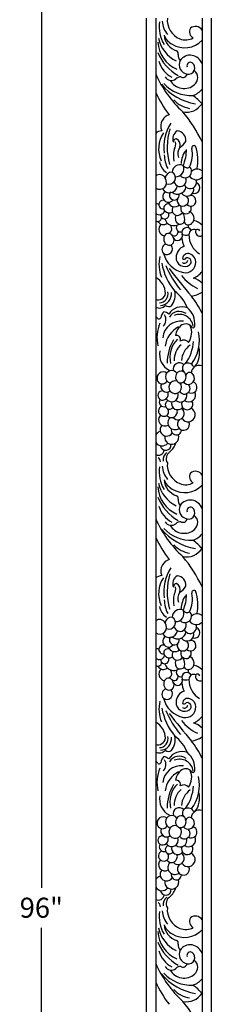
# Model space of a CAD drawing. Units: inches. Extents: x 0 to 23, y -1 to 108.
# Drawn here: x 18 to 23, y 55 to 81 of the extents above; entities that cross this region are included whole.
import ezdxf

# ---------------------------------------------------------------- set-up
doc = ezdxf.new("R2010")
doc.units = ezdxf.units.IN
doc.header["$MEASUREMENT"] = 0
doc.dimstyles.get("Standard").update_dxf_attribs({"dimscale": 3, "dimtxt": 0.18, "dimasz": 0.18, "dimexe": 0.18, "dimexo": 0.0625, "dimgap": 0.09, "dimtad": 0, "dimtih": 1, "dimtoh": 1, "dimdec": 4, "dimzin": 0, "dimdsep": 46, "dimlunit": 5, "dimtxsty": 'Standard', "dimblk": 'ARCHTICK', "dimcen": 0.09, "dimadec": 0, "dimazin": 0, "dimtfac": 1, "dimtdec": 4, "dimtofl": 0, "dimtmove": 0, "dimatfit": 3, "dimfxl": 1, "dimtolj": 1, "dimtzin": 0, "dimarcsym": 0})

# ---------------------------------------------------------------- blocks, each defined once
blk = doc.blocks.new('_ArchTick')
at = {"color": 0, "const_width": 0.15}
blk.add_lwpolyline([(-0.5, -0.5), (0.5, 0.5)], dxfattribs=at)
blk = doc.blocks.new('*D16')
at = {"color": 0, "lineweight": -2}
for p, q in [((20.812, 105.5), (17.626, 105.5)), ((18.166, 105.5), (18.166, 58.04)), ((18.166, 9.5), (18.166, 56.96)), ((20.812, 9.5), (17.626, 9.5))]:
    blk.add_line(p, q, dxfattribs=at)
at = {"layer": 'Defpoints', "color": 0}
for p in [(18.166, 105.5), (21, 105.5, -75.858), (21, 9.5, -9.482)]:
    blk.add_point(p, dxfattribs=at)
at = {"color": 0, "lineweight": -2, "xscale": 0.5400000000000001, "yscale": 0.5400000000000001, "zscale": 0.5400000000000001}
for p, rotation in [((18.166, 105.5), 90), ((18.166, 9.5), 270)]:
    blk.add_blockref('_ArchTick', p, dxfattribs=dict(at, rotation=rotation))
at = {"color": 0, "insert": (18.166, 57.5), "char_height": 0.54, "attachment_point": 5}
blk.add_mtext('\\A1;96"', dxfattribs=at)

msp = doc.modelspace()

# ---------------------------------------------------------------- linework, layer by layer
for p, q in [((21, 69.5, -56.89358), (21, 81.5, -56.89358)), ((21.25, 81.5, -56.89358), (21.25, 69.5, -56.89358)), ((22.5, 81.5, -56.89358), (22.5, 69.5, -56.89358)), ((22.75, 81.5, -56.89358), (22.75, 69.5, -56.89358)), ((21, 57.5, -47.41132), (21, 69.5, -47.41132)), ((21.25, 69.5, -47.41132), (21.25, 57.5, -47.41132)), ((22.5, 69.5, -47.41132), (22.5, 57.5, -47.41132)), ((22.75, 69.5, -47.41132), (22.75, 57.5, -47.41132)), ((21, 45.5, -37.92905), (21, 57.5, -37.92905)), ((21.25, 57.5, -37.92905), (21.25, 45.5, -37.92905)), ((22.5, 57.5, -37.92905), (22.5, 45.5, -37.92905)), ((22.75, 57.5, -37.92905), (22.75, 45.5, -37.92905))]:
    msp.add_line(p, q)
for centre, radius, start, end in [((22.27989, 81.26218, -47.41132), 0.93447, 171.752837, 210.558326), ((22.00095, 81.43444, -47.41132), 0.57283, 182.043256, 221.337769), ((22.10728, 81.44756, -56.89358), 0.54564, 174.484472, 248.220447), ((21.93963, 81.23297, -56.89358), 0.50255, 202.232962, 240.794442), ((21.97707, 81.08991, -56.89358), 0.50483, 185.352202, 250.958484), ((22.34761, 81.12932, -56.89358), 0.18697, 148.286587, 242.708281), ((22.32124, 81.06805, -56.89358), 0.20752, 30.52394, 129.745062), ((22.15685, 80.90252, -47.41132), 0.85145, 183.256533, 246.654693), ((22.19498, 81.14543, -47.41132), 0.89128, 192.362212, 244.006801), ((22.03092, 81.34144, -56.89358), 0.64233, 238.407454, 316.909636), ((22.05904, 81.34117, -56.89358), 0.42899, 248.930884, 298.217462), ((22.46739, 81.03009, -47.41132), 1.24276, 201.58722, 240.590559), ((21.78675, 80.54335, -56.89358), 0.07394, 341.843494, 69.722408), ((22.03967, 80.48586, -56.89358), 0.18589, 169.319758, 224.905215), ((22.18175, 80.16583, -56.89358), 0.33253, 16.852016, 145.406087), ((22.00664, 80.52434, -47.41132), 0.69858, 195.78891, 242.932709), ((22.14733, 80.24591, -56.89358), 0.26286, 155.569002, 259.408576), ((22.18659, 80.21169, -56.89358), 0.09553, 58.783884, 198.183586), ((22.13301, 80.15595, -56.89358), 0.17181, 258.589575, 53.127699), ((24.10132, 81.26184, -56.89358), 3.11997, 203.950507, 227.212553), ((21.98541, 80.01296, -56.89358), 0.11642, 237.981507, 347.38137), ((22.13503, 79.89217, -56.89358), 0.24779, 311.699487, 51.347598), ((22.56279, 80.65748, -47.41132), 1.48918, 219.26417, 260.670461), ((22.20988, 80.435, -56.89358), 1.02371, 223.386336, 272.473655), ((21.67312, 80.01084, -56.89358), 0.19459, 210.847133, 309.220596), ((22.01544, 80.0331, -56.89358), 0.43259, 209.636645, 311.108215), ((21.91878, 79.74859, -56.89358), 0.16573, 88.306223, 137.719757), ((24.60296, 81.10639, -47.41132), 3.72153, 205.714944, 216.469453), ((22.11366, 79.87185, -56.89358), 0.48057, 286.987116, 323.50652), ((22.26689, 79.76455, -47.41132), 0.70736, 221.947212, 261.661368), ((22.07862, 79.46618, -56.89358), 0.50338, 258.933064, 326.834647), ((21.23951, 78.03819, -56.89358), 1.70803, 42.440484, 53.559466), ((21.72317, 78.57615, -47.41132), 0.33764, 109.546058, 149.123395), ((19.04563, 76.52545, -56.89358), 3.82212, 25.340109, 39.80258), ((21.69661, 78.58447, -47.41132), 0.31064, 147.925763, 203.69937), ((22.713, 78.01119, -47.41132), 1.24293, 148.105148, 186.990024), ((21.42032, 78.21729, -47.41132), 0.24245, 91.929372, 134.628571), ((22.11874, 77.97183, -47.41132), 0.78993, 146.898741, 203.744624), ((23.26405, 78.01839, -47.41132), 1.70442, 163.169921, 195.830156), ((21.97236, 78.23687, -47.41132), 0.26143, 122.86563, 199.689779), ((21.80929, 78.20349, -47.41132), 0.25386, 353.238497, 85.209916), ((21.82381, 78.14855, -47.41132), 0.09759, 96.293034, 179.860562), ((21.51597, 78.0956, -47.41132), 0.27442, 328.414488, 13.152487), ((21.71467, 78.07804, -47.41132), 0.1943, 340.232251, 59.560299), ((21.7357, 78.34062, -47.41132), 0.36601, 296.239704, 332.850839), ((22.39221, 77.77975, -47.41132), 0.66513, 165.002774, 191.899018), ((22.16594, 77.83803, -47.41132), 0.32004, 147.003211, 197.813279), ((22.56766, 77.55923, -47.41132), 0.62955, 145.249065, 178.52289), ((20.99623, 77.95494, -47.41132), 1.08494, 336.776728, 359.908949), ((21.44506, 77.83172, -47.41132), 0.79759, 334.090266, 10.843715), ((22.2856, 78.00046, -47.41132), 0.06017, 51.678791, 198.093598), ((21.26021, 77.67188, -47.41132), 1.12718, 347.405578, 19.473903), ((21.781, 77.69289, -47.41132), 0.43029, 188.947641, 236.026208), ((22.33144, 77.83175, -47.41132), 0.85055, 181.582522, 207.312587), ((21.68301, 77.16259, -47.41132), 0.17787, 86.146426, 173.546661), ((21.6095, 77.18911, -47.41132), 0.17346, 246.687447, 60.481802), ((21.90889, 77.3303, -47.41132), 0.21415, 66.798152, 177.390265), ((21.79769, 77.43548, -47.41132), 0.21598, 265.340842, 25.109575), ((22.04018, 77.36835, -47.41132), 0.1781, 221.854277, 358.657897), ((22.09722, 77.57973, -47.41132), 0.11651, 206.834345, 304.061995), ((22.07991, 77.37195, -47.41132), 0.13855, 356.783963, 53.418809), ((22.36748, 77.21572, -47.41132), 0.21051, 50.985169, 135.150682), ((21.35661, 77.10997, -66.37584), 0.16635, 25.882538, 129.857072), ((21.35655, 77.06839, -66.37584), 0.1883, 235.537284, 37.332722), ((21.90717, 77.12188, -47.41132), 0.16728, 194.207636, 24.512681), ((22.17861, 77.06898, -47.41132), 0.17079, 203.67114, 24.379148), ((22.34389, 77.35425, -66.37584), 0.21499, 212.456825, 316.561275), ((22.29014, 76.92113, -47.41132), 0.15035, 253.689452, 66.900832), ((21.62171, 77.00311, -47.41132), 0.21585, 209.530634, 351.418982), ((21.59675, 76.68802, -47.41132), 0.15626, 123.571348, 323.314464), ((21.75322, 76.72595, -47.41132), 0.13494, 141.686324, 11.609418), ((21.84345, 76.97548, -47.41132), 0.2263, 230.25483, 350.921268), ((22.0974, 76.87493, -47.41132), 0.17966, 213.841761, 16.089973), ((21.45128, 76.46795, -47.41132), 0.11707, 74.131642, 278.418631), ((21.76159, 76.59001, -47.41132), 0.1819, 198.616915, 314.306549), ((21.98326, 76.579, -47.41132), 0.15215, 164.381427, 50.304351), ((22.19321, 76.56971, -47.41132), 0.14374, 224.54776, 97.9881), ((21.27709, 76.34026, -47.41132), 0.14696, 67.022338, 100.622997), ((21.35096, 76.34015, -47.41132), 0.14445, 225.65959, 345.477857), ((21.49382, 76.19297, -47.41132), 0.11014, 220.749155, 27.146704), ((21.57679, 76.37313, -47.41132), 0.11038, 108.949394, 221.246618), ((21.61934, 76.40309, -47.41132), 0.16222, 219.294211, 301.17235), ((21.60569, 76.28515, -47.41132), 0.20298, 88.517674, 108.599252), ((21.83779, 76.32537, -47.41132), 0.1477, 143.533311, 332.598953), ((22.06456, 76.36208, -47.41132), 0.14179, 150.143916, 26.788658), ((21.78692, 76.08944, -47.41132), 0.24766, 336.599156, 42.703067), ((22.0889, 76.10099, -47.41132), 0.19463, 315.202224, 71.031543), ((21.30639, 76.11911, -47.41132), 0.10401, 237.169911, 49.036788), ((21.45449, 76.09071, -47.41132), 0.16272, 207.659138, 312.19013), ((21.73796, 76.1501, -47.41132), 0.25045, 195.572073, 305.066128), ((22.04552, 76.10572, -47.41132), 0.26716, 162.639955, 195.126149), ((21.9123, 76.07097, -47.41132), 0.12949, 195.660893, 321.904828), ((22.13119, 76.06009, -47.41132), 0.13582, 210.542782, 314.8764), ((22.23112, 75.6969, -47.41132), 0.34547, 38.896023, 82.929489), ((21.51443, 75.8038, -47.41132), 0.17797, 130.961369, 261.003869), ((21.51506, 75.81917, -47.41132), 0.16806, 309.015568, 34.466807), ((21.75357, 75.72488, -47.41132), 0.09881, 225.260596, 21.189964), ((21.92632, 75.85206, -47.41132), 0.12193, 149.525486, 283.947665), ((22.08727, 75.71446, -47.41132), 0.13296, 25.735762, 200.557988), ((22.05911, 75.87033, -47.41132), 0.0777, 335.541147, 45.106995), ((22.2829, 75.66095, -47.41132), 0.13465, 67.831068, 180.743578), ((22.44402, 75.73787, -47.41132), 0.12021, 156.581833, 297.75329), ((22.37994, 75.73323, -47.41132), 0.06989, 22.219777, 131.41441), ((21.65467, 75.54401, -47.41132), 0.18789, 153.441414, 207.850384), ((21.59555, 75.56561, -47.41132), 0.12555, 6.550667, 150.195766), ((21.61176, 75.50432, -47.41132), 0.13227, 201.318734, 34.86554), ((21.84003, 75.62801, -47.41132), 0.12903, 201.875334, 17.950957), ((22.71238, 75.66227, -47.41132), 0.76506, 187.204969, 204.537107), ((22.06606, 75.8915, -47.41132), 0.24641, 245.219084, 289.485927), ((22.73245, 75.64387, -47.41132), 0.5844, 178.496654, 239.31602), ((21.56812, 75.26017, -47.41132), 0.15188, 106.937892, 225.794472), ((21.55466, 75.26935, -47.41132), 0.14994, 231.936717, 47.403619), ((22.12037, 75.04238, -47.41132), 0.31956, 108.986541, 179.03567), ((22.25741, 74.86066, -47.41132), 0.91944, 166.72302, 202.238145), ((22.13647, 75.31416, -47.41132), 0.69364, 193.579988, 258.82473), ((22.03104, 75.03001, -47.41132), 0.23086, 175.590806, 305.437502), ((22.02691, 74.9721, -47.41132), 0.08615, 231.314824, 357.546923), ((22.11693, 75.00451, -47.41132), 0.14382, 66.414162, 177.073703), ((22.01758, 75.06451, -47.41132), 0.0688, 229.931589, 328.549624), ((22.05529, 74.90373, -47.41132), 0.27525, 258.843212, 3.078434), ((22.10427, 74.92752, -47.41132), 0.10489, 305.305979, 105.47641), ((22.10641, 74.92314, -47.41132), 0.22378, 358.814337, 72.293846), ((23.01975, 75.16713, -47.41132), 1.62764, 189.926123, 219.488211), ((24.13104, 75.95195, -47.41132), 2.84396, 203.398156, 218.820311), ((59.16934, 104.39599, -47.41132), 47.85324, 218.293625, 219.438313), ((22.12131, 74.92517, -47.41132), 0.46088, 288.426314, 325.253035), ((21.01064, 74.06358, -47.41132), 0.50117, 0.797025, 61.471277), ((22.81505, 75.19372, -47.41132), 1.07726, 216.488867, 246.00568), ((22.0987, 73.94939, -47.41132), 0.56421, 44.662416, 72.646385), ((21.34801, 74.05383, -47.41132), 0.23503, 271.079764, 15.147111), ((21.28414, 74.03104, -47.41132), 0.48999, 323.760374, 11.900919), ((21.12271, 73.29178, -47.41132), 1.05681, 21.792024, 52.667386), ((21.31562, 74.09372, -47.41132), 0.19751, 250.595599, 353.2631), ((21.35892, 74.06311, -47.41132), 0.31567, 273.719159, 6.419113), ((22.11877, 74.67519, -47.41132), 0.6842, 277.818926, 303.861795), ((20.79035, 72.78682, -47.41132), 1.8671, 23.698477, 40.417214), ((21.3553, 73.8799, -47.41132), 0.20201, 238.583076, 320.22749), ((21.60078, 73.85186, -47.41132), 0.13558, 228.281997, 305.414596), ((21.9575, 73.28811, -47.41132), 0.42223, 69.697392, 147.611301), ((21.88566, 73.27801, -47.41132), 0.30888, 53.797716, 149.59176), ((21.76002, 73.26031, -47.41132), 0.54583, 353.221761, 50.935335), ((21.13798, 73.29143, -47.41132), 0.19499, 30.042649, 54.936712), ((21.33583, 73.45227, -47.41132), 0.06957, 245.315084, 323.909698), ((21.60213, 73.41243, -47.41132), 0.21009, 127.908272, 180.312339), ((21.94366, 72.82226, -47.41132), 0.50762, 83.81234, 173.654635), ((21.29645, 73.36272, -47.41132), 0.23138, 311.349166, 34.526656), ((21.41478, 73.30164, -47.41132), 0.28262, 48.79787, 78.099777), ((21.89525, 73.13809, -47.41132), 0.36899, 7.252011, 112.937269), ((22.27385, 72.88172, -47.41132), 0.98857, 157.036232, 193.182843), ((22.17169, 72.5695, -47.41132), 0.67063, 116.960229, 173.066335), ((22.1955, 72.88297, -47.41132), 0.41695, 125.615848, 172.564267), ((22.05642, 73.03686, -47.41132), 0.21216, 33.573549, 119.270323), ((21.7501, 73.01752, -47.41132), 0.47064, 325.367287, 24.063916), ((22.25767, 73.19144, -47.41132), 0.04458, 236.684158, 5.729531), ((22.67382, 72.22571, -47.41132), 1.11189, 147.624583, 181.967357), ((22.30195, 72.35224, -47.41132), 0.66996, 134.005719, 194.691755), ((21.80731, 72.82635, -47.41132), 0.11342, 338.663748, 102.86292), ((22.00689, 72.6506, -47.41132), 0.16405, 37.317899, 124.931365), ((21.30056, 72.81778, -47.41132), 1.12709, 324.54751, 11.404668), ((21.83858, 72.43142, -47.41132), 0.48474, 169.403327, 242.14657), ((22.30543, 72.26942, -47.41132), 0.56035, 131.650379, 181.174748), ((22.55221, 72.19792, -47.41132), 0.61196, 127.976919, 174.126475), ((21.13859, 72.83634, -47.41132), 1.1298, 324.48894, 357.109818), ((21.89788, 72.44832, -47.41132), 0.53893, 319.341147, 18.263968), ((21.68422, 71.81985, -47.41132), 0.17039, 34.915478, 253.444887), ((21.88437, 72.03484, -47.41132), 0.16448, 42.204139, 197.788262), ((22.10689, 72.05088, -47.41132), 0.13805, 110.630361, 223.765096), ((22.11851, 71.97261, -47.41132), 0.21605, 62.378243, 106.196221), ((22.4283, 71.91111, -47.41132), 0.22227, 71.179921, 175.604657), ((22.33685, 72.22824, -47.41132), 0.13449, 208.518442, 257.050874), ((21.45484, 71.78428, -47.41132), 0.16927, 55.908396, 196.818455), ((21.42726, 71.7706, -47.41132), 0.139, 194.7102, 334.714006), ((21.94097, 71.8117, -47.41132), 0.15768, 137.917696, 245.383355), ((21.93319, 71.85144, -47.41132), 0.1276, 2.084079, 148.887832), ((21.92267, 71.80698, -47.41132), 0.14651, 251.128682, 19.582033), ((22.12929, 71.78277, -47.41132), 0.16469, 217.739314, 61.971826), ((22.1611, 71.83658, -47.41132), 0.10228, 63.536785, 169.007521), ((21.54239, 71.56279, -47.41132), 0.15454, 152.810095, 311.39173), ((21.77531, 71.54459, -47.41132), 0.17072, 74.362645, 43.64824), ((22.02396, 71.50877, -47.41132), 0.15226, 213.469823, 45.879485), ((22.20868, 71.53942, -47.41132), 0.15654, 241.058761, 69.781098), ((21.43393, 71.31501, -47.41132), 0.12655, 83.863348, 234.087373), ((21.47827, 71.14358, -47.41132), 0.13046, 149.702277, 288.311758), ((21.43484, 71.34768, -47.41132), 0.15464, 240.930918, 24.513513), ((21.68408, 71.32098, -47.41132), 0.17422, 211.406505, 22.83327), ((21.91431, 71.32026, -47.41132), 0.17865, 228.263297, 16.071301), ((22.13776, 71.33681, -47.41132), 0.19102, 234.451995, 25.780742), ((21.46974, 70.90181, -47.41132), 0.14398, 114.678884, 303.572985), ((21.62342, 71.06601, -47.41132), 0.11398, 152.324877, 323.665979), ((21.65488, 71.05509, -47.41132), 0.14701, 120.734064, 154.252508), ((21.47631, 70.88141, -47.41132), 0.12349, 306.265017, 45.408409), ((21.67491, 70.87955, -47.41132), 0.15909, 217.891745, 21.082249), ((21.84654, 71.10299, -47.41132), 0.16782, 164.880998, 321.085395), ((21.84905, 70.83478, -47.41132), 0.16984, 219.619079, 53.390641), ((22.10191, 71.08504, -47.41132), 0.1524, 155.404309, 33.445008), ((22.12398, 70.80079, -47.41132), 0.19207, 210.130277, 64.549447), ((21.49695, 70.66567, -47.41132), 0.17191, 133.511024, 302.232328), ((21.76703, 70.5871, -47.41132), 0.19051, 133.489783, 305.543441), ((21.99785, 70.54324, -47.41132), 0.16362, 128.26888, 24.126747), ((21.54525, 70.3976, -47.41132), 0.17498, 138.075852, 329.439562), ((21.80698, 70.39014, -47.41132), 0.13775, 166.839393, 359.312967), ((21.42115, 70.1559, -47.41132), 0.19734, 102.821697, 150.141128), ((21.68237, 70.19132, -47.41132), 0.18951, 168.385986, 21.974298), ((21.42115, 70.1559, -47.41132), 0.19734, 209.858872, 321.912213), ((21.52052, 69.98644, -47.41132), 0.14786, 188.657815, 6.192768), ((21.2934, 70.19891, -47.41132), 0.526, 310.380528, 342.231405), ((21.31967, 69.86926, -47.41132), 0.16193, 244.515372, 351.145255), ((21.26968, 69.54145, -47.41132), 0.10667, 352.992216, 63.922775), ((21.73035, 69.56665, -47.41132), 0.28276, 129.567353, 183.611792), ((21.75456, 69.61264, -47.41132), 0.22122, 122.969874, 210.608453), ((22.27989, 69.26218, -37.92905), 0.93447, 171.752837, 210.558326), ((22.00095, 69.43444, -37.92905), 0.57283, 182.043256, 221.337769), ((22.10728, 69.44756, -47.41132), 0.54564, 174.484472, 248.220447), ((22.34761, 69.12932, -47.41132), 0.18697, 148.286587, 242.708281), ((22.32124, 69.06805, -47.41132), 0.20752, 30.52394, 129.745062), ((22.15685, 68.90252, -37.92905), 0.85145, 183.256533, 246.654693), ((22.19498, 69.14543, -37.92905), 0.89128, 192.362212, 244.006801), ((21.93963, 69.23297, -47.41132), 0.50255, 202.232962, 240.794442), ((21.97707, 69.08991, -47.41132), 0.50483, 185.352202, 250.958484), ((22.03092, 69.34144, -47.41132), 0.64233, 238.407454, 316.909636), ((22.05904, 69.34117, -47.41132), 0.42899, 248.930884, 298.217462), ((22.46739, 69.03009, -37.92905), 1.24276, 201.58722, 240.590559), ((21.78675, 68.54335, -47.41132), 0.07394, 341.843494, 69.722408), ((22.00664, 68.52434, -37.92905), 0.69858, 195.78891, 242.932709), ((22.03967, 68.48586, -47.41132), 0.18589, 169.319758, 224.905215), ((22.14733, 68.24591, -47.41132), 0.26286, 155.569002, 259.408576), ((22.18175, 68.16583, -47.41132), 0.33253, 16.852016, 145.406087), ((22.18659, 68.21169, -47.41132), 0.09553, 58.783884, 198.183586), ((22.13301, 68.15595, -47.41132), 0.17181, 258.589575, 53.127699), ((22.13503, 67.89217, -47.41132), 0.24779, 311.699487, 51.347598), ((24.10132, 69.26184, -47.41132), 3.11997, 203.950507, 227.212553), ((21.67312, 68.01084, -47.41132), 0.19459, 210.847133, 309.220596), ((22.01544, 68.0331, -47.41132), 0.43259, 209.636645, 311.108215), ((21.91878, 67.74859, -47.41132), 0.16573, 88.306223, 137.719757), ((21.98541, 68.01296, -47.41132), 0.11642, 237.981507, 347.38137), ((24.60296, 69.10639, -37.92905), 3.72153, 205.714944, 216.469453), ((22.56279, 68.65748, -37.92905), 1.48918, 219.26417, 260.670461), ((22.20988, 68.435, -47.41132), 1.02371, 223.386336, 272.473655), ((22.11366, 67.87185, -47.41132), 0.48057, 286.987116, 323.50652), ((22.26689, 67.76455, -37.92905), 0.70736, 221.947212, 261.661368), ((21.23951, 66.03819, -47.41132), 1.70803, 42.440484, 53.559466), ((22.07862, 67.46618, -47.41132), 0.50338, 258.933064, 326.834647), ((19.04563, 64.52545, -47.41132), 3.82212, 25.340109, 39.80258), ((21.69661, 66.58447, -37.92905), 0.31064, 147.925763, 203.69937), ((21.72317, 66.57615, -37.92905), 0.33764, 109.546058, 149.123395), ((21.42032, 66.21729, -37.92905), 0.24245, 91.929372, 134.628571), ((22.713, 66.01119, -37.92905), 1.24293, 148.105148, 186.990024), ((23.26405, 66.01839, -37.92905), 1.70442, 163.169921, 195.830156), ((21.97236, 66.23687, -37.92905), 0.26143, 122.86563, 199.689779), ((21.80929, 66.20349, -37.92905), 0.25386, 353.238497, 85.209916), ((22.11874, 65.97183, -37.92905), 0.78993, 146.898741, 203.744624), ((21.82381, 66.14855, -37.92905), 0.09759, 96.293034, 179.860562), ((21.51597, 66.0956, -37.92905), 0.27442, 328.414488, 13.152487), ((21.71467, 66.07804, -37.92905), 0.1943, 340.232251, 59.560299), ((21.7357, 66.34062, -37.92905), 0.36601, 296.239704, 332.850839), ((22.39221, 65.77975, -37.92905), 0.66513, 165.002774, 191.899018), ((22.16594, 65.83803, -37.92905), 0.32004, 147.003211, 197.813279), ((22.56766, 65.55923, -37.92905), 0.62955, 145.249065, 178.52289), ((20.99623, 65.95494, -37.92905), 1.08494, 336.776728, 359.908949), ((21.44506, 65.83172, -37.92905), 0.79759, 334.090266, 10.843715), ((22.2856, 66.00046, -37.92905), 0.06017, 51.678791, 198.093598), ((21.26021, 65.67188, -37.92905), 1.12718, 347.405578, 19.473903), ((21.781, 65.69289, -37.92905), 0.43029, 188.947641, 236.026208), ((22.33144, 65.83175, -37.92905), 0.85055, 181.582522, 207.312587), ((21.90889, 65.3303, -37.92905), 0.21415, 66.798152, 177.390265), ((21.79769, 65.43548, -37.92905), 0.21598, 265.340842, 25.109575), ((22.04018, 65.36835, -37.92905), 0.1781, 221.854277, 358.657897), ((22.09722, 65.57973, -37.92905), 0.11651, 206.834345, 304.061995), ((22.07991, 65.37195, -37.92905), 0.13855, 356.783963, 53.418809), ((22.36748, 65.21572, -37.92905), 0.21051, 50.985169, 135.150682), ((21.35661, 65.10997, -56.89358), 0.16635, 25.882538, 129.857072), ((21.35655, 65.06839, -56.89358), 0.1883, 235.537284, 37.332722), ((21.68301, 65.16259, -37.92905), 0.17787, 86.146426, 173.546661), ((21.6095, 65.18911, -37.92905), 0.17346, 246.687447, 60.481802), ((21.90717, 65.12188, -37.92905), 0.16728, 194.207636, 24.512681), ((22.17861, 65.06898, -37.92905), 0.17079, 203.67114, 24.379148), ((22.34389, 65.35425, -56.89358), 0.21499, 212.456825, 316.561275), ((21.62171, 65.00311, -37.92905), 0.21585, 209.530634, 351.418982), ((21.59675, 64.68802, -37.92905), 0.15626, 123.571348, 323.314464), ((21.84345, 64.97548, -37.92905), 0.2263, 230.25483, 350.921268), ((22.0974, 64.87493, -37.92905), 0.17966, 213.841761, 16.089973), ((22.29014, 64.92113, -37.92905), 0.15035, 253.689452, 66.900832), ((21.45128, 64.46795, -37.92905), 0.11707, 74.131642, 278.418631), ((21.75322, 64.72595, -37.92905), 0.13494, 141.686324, 11.609418), ((21.98326, 64.579, -37.92905), 0.15215, 164.381427, 50.304351), ((22.19321, 64.56971, -37.92905), 0.14374, 224.54776, 97.9881), ((21.27709, 64.34026, -37.92905), 0.14696, 67.022338, 100.622997), ((21.35096, 64.34015, -37.92905), 0.14445, 225.65959, 345.477857), ((21.5768, 64.37313, -37.92905), 0.11038, 108.949394, 221.246618), ((21.61934, 64.40309, -37.92905), 0.16222, 219.294211, 301.17235), ((21.60569, 64.28515, -37.92905), 0.20298, 88.517674, 108.599252), ((21.76159, 64.59001, -37.92905), 0.1819, 198.616915, 314.306549), ((21.83779, 64.32537, -37.92905), 0.1477, 143.533311, 332.598953), ((22.06456, 64.36208, -37.92905), 0.14179, 150.143916, 26.788658), ((22.0889, 64.10099, -37.92905), 0.19463, 315.202224, 71.031543), ((21.30639, 64.11911, -37.92905), 0.10401, 237.169911, 49.036788), ((21.49382, 64.19297, -37.92905), 0.11014, 220.749155, 27.146704), ((21.73796, 64.1501, -37.92905), 0.25045, 195.572073, 305.066128), ((22.04552, 64.10572, -37.92905), 0.26716, 162.639955, 195.126149), ((21.91231, 64.07097, -37.92905), 0.12949, 195.660893, 321.904828), ((21.78692, 64.08944, -37.92905), 0.24766, 336.599156, 42.703067), ((22.23113, 63.6969, -37.92905), 0.34547, 38.896023, 82.929489), ((21.45449, 64.09071, -37.92905), 0.16272, 207.659138, 312.19013), ((21.51443, 63.8038, -37.92905), 0.17797, 130.961369, 261.003869), ((21.51506, 63.81917, -37.92905), 0.16806, 309.015568, 34.466807), ((21.75357, 63.72488, -37.92905), 0.09881, 225.260596, 21.189964), ((21.92632, 63.85206, -37.92905), 0.12193, 149.525486, 283.947665), ((22.08727, 63.71446, -37.92905), 0.13296, 25.735762, 200.557988), ((22.13119, 64.06009, -37.92905), 0.13582, 210.542782, 314.8764), ((22.05911, 63.87033, -37.92905), 0.0777, 335.541147, 45.106995), ((22.2829, 63.66095, -37.92905), 0.13465, 67.831068, 180.743578), ((22.44402, 63.73787, -37.92905), 0.12021, 156.581833, 297.75329), ((22.37994, 63.73323, -37.92905), 0.06989, 22.219777, 131.41441), ((21.65467, 63.54401, -37.92905), 0.18789, 153.441414, 207.850384), ((21.59555, 63.56561, -37.92905), 0.12555, 6.550667, 150.195766), ((21.61176, 63.50432, -37.92905), 0.13227, 201.318734, 34.86554), ((21.84003, 63.62801, -37.92905), 0.12903, 201.875334, 17.950957), ((22.71238, 63.66227, -37.92905), 0.76506, 187.204969, 204.537107), ((22.06606, 63.8915, -37.92905), 0.24641, 245.219084, 289.485927), ((22.73245, 63.64387, -37.92905), 0.5844, 178.496654, 239.31602), ((21.56812, 63.26017, -37.92905), 0.15188, 106.937892, 225.794472), ((21.55467, 63.26935, -37.92905), 0.14994, 231.936717, 47.403619), ((22.12037, 63.04238, -37.92905), 0.31956, 108.986541, 179.03567), ((22.25741, 62.86066, -37.92905), 0.91944, 166.72302, 202.238145), ((22.13647, 63.31416, -37.92905), 0.69364, 193.579988, 258.82473), ((22.03104, 63.03001, -37.92905), 0.23086, 175.590806, 305.437502), ((22.02691, 62.9721, -37.92905), 0.08615, 231.314824, 357.546923), ((22.11693, 63.00451, -37.92905), 0.14382, 66.414162, 177.073703), ((22.01758, 63.06451, -37.92905), 0.0688, 229.931589, 328.549624), ((22.10427, 62.92752, -37.92905), 0.10489, 305.305979, 105.47641), ((22.10641, 62.92314, -37.92905), 0.22378, 358.814337, 72.293846), ((23.01975, 63.16713, -37.92905), 1.62764, 189.926123, 219.488211), ((24.13104, 63.95195, -37.92905), 2.84396, 203.398156, 218.820311), ((59.16934, 92.39599, -37.92905), 47.85324, 218.293625, 219.438313), ((22.05529, 62.90373, -37.92905), 0.27525, 258.843212, 3.078434), ((21.01064, 62.06358, -37.92905), 0.50117, 0.797025, 61.471277), ((22.81505, 63.19372, -37.92905), 1.07726, 216.488867, 246.00568), ((22.12131, 62.92517, -37.92905), 0.46088, 288.426314, 325.253035), ((22.0987, 61.94939, -37.92905), 0.56421, 44.662416, 72.646385), ((21.31562, 62.09372, -37.92905), 0.19751, 250.595599, 353.2631), ((21.34801, 62.05383, -37.92905), 0.23503, 271.079764, 15.147111), ((21.35892, 62.06311, -37.92905), 0.31567, 273.719159, 6.419113), ((21.28414, 62.03104, -37.92905), 0.48999, 323.760374, 11.900919), ((21.12271, 61.29178, -37.92905), 1.05681, 21.792024, 52.667386), ((22.11877, 62.67519, -37.92905), 0.6842, 277.818926, 303.861795), ((20.79035, 60.78682, -37.92905), 1.8671, 23.698477, 40.417214), ((21.3553, 61.8799, -37.92905), 0.20201, 238.583076, 320.22749), ((21.60078, 61.85186, -37.92905), 0.13558, 228.281997, 305.414596), ((21.9575, 61.28811, -37.92905), 0.42223, 69.697392, 147.611301), ((21.76002, 61.26031, -37.92905), 0.54583, 353.221761, 50.935335), ((21.13798, 61.29143, -37.92905), 0.19499, 30.042649, 54.936712), ((21.33583, 61.45227, -37.92905), 0.06957, 245.315084, 323.909698), ((21.60213, 61.41243, -37.92905), 0.21009, 127.908272, 180.312339), ((21.29646, 61.36272, -37.92905), 0.23138, 311.349166, 34.526656), ((21.41478, 61.30164, -37.92905), 0.28262, 48.79787, 78.099777), ((21.88566, 61.27801, -37.92905), 0.30888, 53.797716, 149.59176), ((21.89525, 61.13809, -37.92905), 0.36899, 7.252011, 112.937269), ((22.27385, 60.88172, -37.92905), 0.98857, 157.036232, 193.182843), ((21.94366, 60.82226, -37.92905), 0.50762, 83.81234, 173.654635), ((22.17169, 60.5695, -37.92905), 0.67063, 116.960229, 173.066335), ((22.1955, 60.88297, -37.92905), 0.41695, 125.615848, 172.564267), ((22.05642, 61.03686, -37.92905), 0.21216, 33.573549, 119.270323), ((21.7501, 61.01752, -37.92905), 0.47064, 325.367287, 24.063916), ((22.25767, 61.19144, -37.92905), 0.04458, 236.684158, 5.729531), ((22.30195, 60.35224, -37.92905), 0.66996, 134.005719, 194.691755), ((21.80731, 60.82635, -37.92905), 0.11342, 338.663748, 102.86292), ((21.30056, 60.81778, -37.92905), 1.12709, 324.54751, 11.404668), ((22.67382, 60.22571, -37.92905), 1.11189, 147.624583, 181.967357), ((22.30543, 60.26942, -37.92905), 0.56035, 131.650379, 181.174748), ((22.00689, 60.6506, -37.92905), 0.16405, 37.317899, 124.931365), ((22.55221, 60.19792, -37.92905), 0.61196, 127.976919, 174.126475), ((21.13859, 60.83634, -37.92905), 1.1298, 324.48894, 357.109818), ((21.89788, 60.44832, -37.92905), 0.53893, 319.341147, 18.263968), ((21.83858, 60.43142, -37.92905), 0.48474, 169.403327, 242.14657), ((21.88437, 60.03484, -37.92905), 0.16448, 42.204139, 197.788262), ((22.10689, 60.05088, -37.92905), 0.13805, 110.630361, 223.765096), ((22.11851, 59.97261, -37.92905), 0.21605, 62.378243, 106.196221), ((22.4283, 59.91111, -37.92905), 0.22227, 71.179921, 175.604657), ((22.33685, 60.22824, -37.92905), 0.13449, 208.518442, 257.050874), ((21.45484, 59.78428, -37.92905), 0.16927, 55.908396, 196.818455), ((21.68422, 59.81985, -37.92905), 0.17039, 34.915478, 253.444887), ((21.94097, 59.8117, -37.92905), 0.15768, 137.917696, 245.383355), ((21.93319, 59.85144, -37.92905), 0.1276, 2.084079, 148.887832), ((21.92267, 59.80698, -37.92905), 0.14651, 251.128682, 19.582033), ((22.12929, 59.78277, -37.92905), 0.16469, 217.739314, 61.971826), ((22.1611, 59.83658, -37.92905), 0.10228, 63.536785, 169.007521), ((21.42726, 59.7706, -37.92905), 0.139, 194.7102, 334.714006), ((21.54239, 59.56279, -37.92905), 0.15454, 152.810095, 311.39173), ((21.77531, 59.54459, -37.92905), 0.17072, 74.362645, 43.64824), ((22.02396, 59.50877, -37.92905), 0.15226, 213.469823, 45.879485), ((22.20868, 59.53942, -37.92905), 0.15654, 241.058761, 69.781098), ((21.43393, 59.31501, -37.92905), 0.12655, 83.863348, 234.087373), ((21.43484, 59.34768, -37.92905), 0.15464, 240.930918, 24.513513), ((21.68408, 59.32098, -37.92905), 0.17422, 211.406505, 22.83327), ((21.91431, 59.32026, -37.92905), 0.17865, 228.263297, 16.071301), ((22.13776, 59.33681, -37.92905), 0.19102, 234.451995, 25.780742), ((21.46974, 58.90181, -37.92905), 0.14398, 114.678884, 303.572985), ((21.47827, 59.14358, -37.92905), 0.13046, 149.702277, 288.311758), ((21.62342, 59.06601, -37.92905), 0.11398, 152.324877, 323.665979), ((21.65488, 59.05509, -37.92905), 0.14701, 120.734064, 154.252508), ((21.47631, 58.88141, -37.92905), 0.12349, 306.265017, 45.408409), ((21.84654, 59.10299, -37.92905), 0.16782, 164.880998, 321.085395), ((21.84905, 58.83478, -37.92905), 0.16984, 219.619079, 53.390641), ((22.10191, 59.08504, -37.92905), 0.1524, 155.404309, 33.445008), ((22.12398, 58.80079, -37.92905), 0.19207, 210.130277, 64.549447), ((21.49695, 58.66567, -37.92905), 0.17191, 133.511024, 302.232328), ((21.67491, 58.87955, -37.92905), 0.15909, 217.891745, 21.082249), ((21.76703, 58.5871, -37.92905), 0.19051, 133.489783, 305.543441), ((21.54525, 58.3976, -37.92905), 0.17498, 138.075852, 329.439562), ((21.99785, 58.54324, -37.92905), 0.16362, 128.26888, 24.126747), ((21.42115, 58.1559, -37.92905), 0.19734, 102.821697, 150.141128), ((21.68238, 58.19132, -37.92905), 0.18951, 168.385986, 21.974298), ((21.80698, 58.39014, -37.92905), 0.13775, 166.839393, 359.312967), ((21.42115, 58.1559, -37.92905), 0.19734, 209.858872, 321.912213), ((21.52052, 57.98644, -37.92905), 0.14786, 188.657815, 6.192768), ((21.2934, 58.19891, -37.92905), 0.526, 310.380528, 342.231405), ((21.31967, 57.86926, -37.92905), 0.16193, 244.515372, 351.145255), ((21.73035, 57.56665, -37.92905), 0.28276, 129.567353, 183.611792), ((21.75456, 57.61264, -37.92905), 0.22122, 122.969874, 210.608453), ((21.26968, 57.54145, -37.92905), 0.10667, 352.992216, 63.922775), ((22.27989, 57.26218, -28.44679), 0.93447, 171.752837, 210.558326), ((22.00095, 57.43444, -28.44679), 0.57283, 182.043256, 221.337769), ((22.10728, 57.44756, -37.92905), 0.54564, 174.484472, 248.220447), ((22.34761, 57.12932, -37.92905), 0.18697, 148.286587, 242.708281), ((22.32124, 57.06805, -37.92905), 0.20752, 30.52394, 129.745062), ((22.15685, 56.90252, -28.44679), 0.85145, 183.256533, 246.654693), ((22.19498, 57.14543, -28.44679), 0.89128, 192.362212, 244.006801), ((21.93963, 57.23297, -37.92905), 0.50255, 202.232962, 240.794442), ((21.97707, 57.08991, -37.92905), 0.50483, 185.352202, 250.958484), ((22.03092, 57.34144, -37.92905), 0.64233, 238.407454, 316.909636), ((22.05904, 57.34117, -37.92905), 0.42899, 248.930884, 298.217462), ((21.78675, 56.54335, -37.92905), 0.07394, 341.843494, 69.722408), ((22.46739, 57.03009, -28.44679), 1.24276, 201.58722, 240.590559), ((22.00664, 56.52434, -28.44679), 0.69858, 195.78891, 242.932709), ((22.03967, 56.48586, -37.92905), 0.18589, 169.319758, 224.905215), ((22.14733, 56.24591, -37.92905), 0.26286, 155.569002, 259.408576), ((22.18175, 56.16583, -37.92905), 0.33253, 16.852016, 145.406087), ((22.18659, 56.21169, -37.92905), 0.09553, 58.783884, 198.183586), ((22.13301, 56.15595, -37.92905), 0.17181, 258.589575, 53.127699), ((22.13503, 55.89217, -37.92905), 0.24779, 311.699487, 51.347598), ((24.10132, 57.26184, -37.92905), 3.11997, 203.950507, 227.212553), ((21.67312, 56.01084, -37.92905), 0.19459, 210.847133, 309.220596), ((22.01544, 56.0331, -37.92905), 0.43259, 209.636645, 311.108215), ((21.91878, 55.74859, -37.92905), 0.16573, 88.306223, 137.719757), ((21.98541, 56.01296, -37.92905), 0.11642, 237.981507, 347.38137), ((22.56279, 56.65748, -28.44679), 1.48918, 219.26417, 260.670461), ((22.20988, 56.435, -37.92905), 1.02371, 223.386336, 272.473655), ((22.11366, 55.87185, -37.92905), 0.48057, 286.987116, 323.50652), ((24.60296, 57.10639, -28.44679), 3.72153, 205.714944, 216.469453), ((22.26689, 55.76455, -28.44679), 0.70736, 221.947212, 261.661368), ((21.23951, 54.03819, -37.92905), 1.70803, 42.440484, 53.559466), ((22.07862, 55.46618, -37.92905), 0.50338, 258.933064, 326.834647), ((19.04563, 52.52545, -37.92905), 3.82212, 25.340109, 39.80258)]:
    msp.add_arc(centre, radius, start, end)

# ---------------------------------------------------------------- dimensions: what is measured, and where the dimension line sits
dim = msp.add_linear_dim(base=(18.1655, 105.5), p1=(21, 9.5, -9.48226), p2=(21, 105.5, -75.85811), angle=90, dimstyle='Standard', override={"dimpost": '"'})
dim.commit()
dim.dimension.update_dxf_attribs({"geometry": '*D16', "text_midpoint": (18.1655, 57.5)})

doc.saveas('drawing.dxf')
